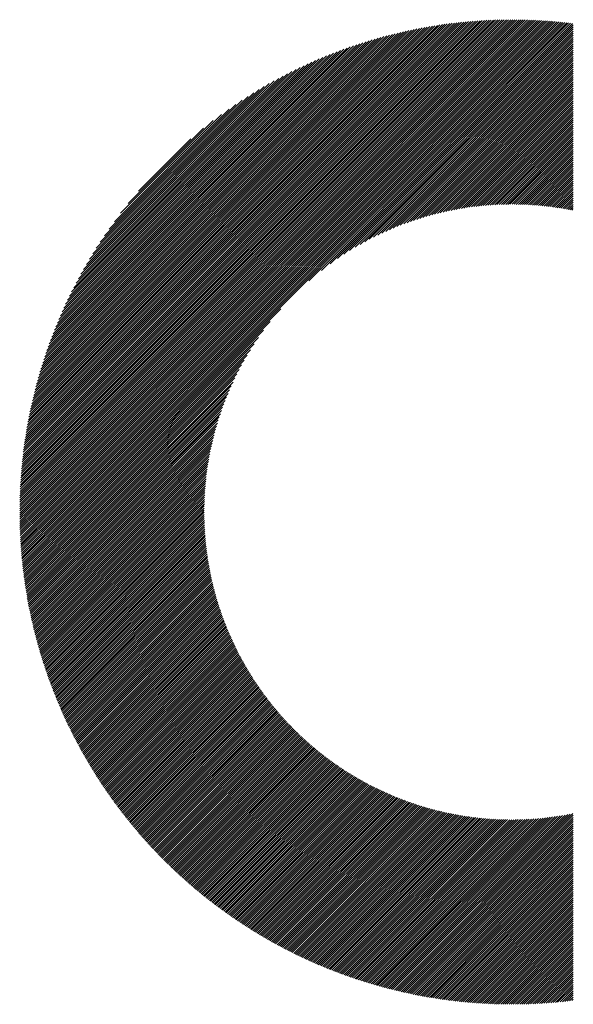
# Model space of a CAD drawing. Units: millimetres. Extents: x -1485 to 643, y -747 to 1123.
# Drawn here: x -1226 to -1182, y -519 to -440 of the extents above; entities that cross this region are included whole.
import ezdxf

# ---------------------------------------------------------------- set-up
doc = ezdxf.new("R2010")
doc.units = ezdxf.units.MM
doc.layers.add('CAXA0', color=7, linetype='Continuous', lineweight=70)
doc.layers.add('CAXA5', color=4, linetype='Continuous', lineweight=25)

# ---------------------------------------------------------------- blocks, each defined once
blk = doc.blocks.new('CAXBLOCK9', base_point=(-671.753, -80.146))
at = {"layer": 'CAXA0', "color": 0, "linetype": 'Continuous', "lineweight": 25}
for p, q in [((-1226.274, -479.186), (-1186.835, -439.747)), ((-1226.273, -479.016), (-1187.005, -439.748)), ((-1226.272, -478.844), (-1187.176, -439.749)), ((-1226.269, -478.672), (-1187.348, -439.751)), ((-1226.266, -478.5), (-1187.521, -439.754)), ((-1226.263, -478.326), (-1187.695, -439.758)), ((-1226.258, -478.152), (-1187.869, -439.763)), ((-1226.253, -477.977), (-1188.044, -439.768)), ((-1226.246, -477.801), (-1188.22, -439.774)), ((-1226.239, -477.624), (-1188.397, -439.781)), ((-1226.232, -477.446), (-1188.574, -439.789)), ((-1226.223, -477.268), (-1188.753, -439.798)), ((-1226.213, -477.089), (-1188.932, -439.807)), ((-1226.203, -476.909), (-1189.112, -439.818)), ((-1226.195, -479.277), (-1186.665, -439.747)), ((-1226.192, -476.728), (-1189.293, -439.829)), ((-1226.18, -476.546), (-1189.475, -439.841)), ((-1226.166, -476.363), (-1189.658, -439.854)), ((-1226.152, -476.179), (-1189.842, -439.868)), ((-1226.138, -475.994), (-1190.026, -439.883)), ((-1226.122, -475.809), (-1190.212, -439.899)), ((-1226.105, -475.622), (-1190.399, -439.916)), ((-1226.087, -475.435), (-1190.586, -439.934)), ((-1226.068, -475.246), (-1190.775, -439.953)), ((-1226.048, -475.056), (-1190.965, -439.973)), ((-1226.027, -474.866), (-1191.155, -439.994)), ((-1226.025, -479.277), (-1186.496, -439.748)), ((-1226.005, -474.674), (-1191.347, -440.016)), ((-1225.982, -474.481), (-1191.54, -440.039)), ((-1225.958, -474.287), (-1191.734, -440.063)), ((-1225.933, -474.092), (-1191.929, -440.088)), ((-1225.906, -473.896), (-1192.125, -440.115)), ((-1225.878, -473.699), (-1192.322, -440.142)), ((-1225.855, -479.277), (-1186.328, -439.749)), ((-1225.85, -473.5), (-1192.521, -440.171)), ((-1225.82, -473.3), (-1192.721, -440.201)), ((-1225.788, -473.099), (-1192.922, -440.232)), ((-1225.756, -472.897), (-1193.124, -440.265)), ((-1225.722, -472.693), (-1193.328, -440.299)), ((-1225.687, -472.488), (-1193.532, -440.334)), ((-1225.686, -479.277), (-1186.16, -439.751)), ((-1225.516, -479.277), (-1185.993, -439.754)), ((-1225.346, -479.277), (-1185.827, -439.757)), ((-1225.176, -479.277), (-1185.661, -439.762)), ((-1225.007, -479.277), (-1185.496, -439.766)), ((-1224.837, -479.277), (-1185.332, -439.772)), ((-1224.667, -479.277), (-1185.169, -439.778)), ((-1224.497, -479.277), (-1185.006, -439.785)), ((-1224.328, -479.277), (-1184.843, -439.793)), ((-1224.158, -479.277), (-1184.682, -439.801)), ((-1223.988, -479.277), (-1184.521, -439.809)), ((-1223.819, -479.277), (-1184.36, -439.819)), ((-1223.649, -479.277), (-1184.201, -439.829)), ((-1223.479, -479.277), (-1184.042, -439.839)), ((-1223.309, -479.277), (-1183.883, -439.85)), ((-1223.14, -479.277), (-1183.725, -439.862)), ((-1222.97, -479.277), (-1183.568, -439.875)), ((-1222.8, -479.277), (-1183.411, -439.888)), ((-1222.63, -479.277), (-1183.255, -439.901)), ((-1222.461, -479.277), (-1183.099, -439.915)), ((-1222.291, -479.277), (-1182.944, -439.93)), ((-1222.121, -479.277), (-1182.789, -439.945)), ((-1221.951, -479.277), (-1182.635, -439.961)), ((-1221.782, -479.277), (-1182.482, -439.977)), ((-1203.057, -460.722), (-1182.329, -439.994)), ((-1202.042, -459.876), (-1182.177, -440.012)), ((-1201.335, -459.339), (-1182.025, -440.029)), ((-1200.75, -458.924), (-1181.874, -440.048)), ((-1200.236, -458.58), (-1181.803, -440.147)), ((-1199.77, -458.283), (-1181.803, -440.316)), ((-1225.65, -472.282), (-1193.739, -440.371)), ((-1225.612, -472.075), (-1193.946, -440.408)), ((-1225.573, -471.865), (-1194.155, -440.448)), ((-1225.532, -471.655), (-1194.366, -440.489)), ((-1225.49, -471.443), (-1194.578, -440.531)), ((-1225.446, -471.229), (-1194.791, -440.575)), ((-1225.401, -471.014), (-1195.006, -440.62)), ((-1225.354, -470.798), (-1195.223, -440.667)), ((-1225.305, -470.579), (-1195.442, -440.715)), ((-1225.255, -470.359), (-1195.662, -440.766)), ((-1225.203, -470.138), (-1195.883, -440.818)), ((-1225.149, -469.914), (-1196.107, -440.872)), ((-1225.094, -469.689), (-1196.332, -440.927)), ((-1225.036, -469.461), (-1196.56, -440.985)), ((-1224.977, -469.232), (-1196.789, -441.044)), ((-1224.915, -469.001), (-1197.02, -441.106)), ((-1199.338, -458.022), (-1181.803, -440.486)), ((-1198.934, -457.787), (-1181.803, -440.656)), ((-1198.552, -457.575), (-1181.803, -440.826)), ((-1198.189, -457.381), (-1181.803, -440.995)), ((-1224.851, -468.768), (-1197.253, -441.169)), ((-1224.786, -468.532), (-1197.489, -441.235)), ((-1224.718, -468.294), (-1197.726, -441.303)), ((-1224.648, -468.054), (-1197.966, -441.373)), ((-1224.575, -467.812), (-1198.209, -441.446)), ((-1224.5, -467.567), (-1198.454, -441.521)), ((-1224.422, -467.32), (-1198.701, -441.598)), ((-1224.342, -467.07), (-1198.951, -441.679)), ((-1224.259, -466.817), (-1199.204, -441.762)), ((-1224.173, -466.562), (-1199.459, -441.848)), ((-1224.084, -466.303), (-1199.718, -441.936)), ((-1197.84, -457.203), (-1181.803, -441.165)), ((-1197.505, -457.037), (-1181.803, -441.335)), ((-1197.182, -456.884), (-1181.803, -441.504)), ((-1196.869, -456.741), (-1181.803, -441.674)), ((-1196.565, -456.607), (-1181.803, -441.844)), ((-1223.992, -466.041), (-1199.979, -442.028)), ((-1223.897, -465.776), (-1200.244, -442.124)), ((-1223.799, -465.508), (-1200.513, -442.222)), ((-1223.696, -465.236), (-1200.785, -442.324)), ((-1223.591, -464.961), (-1201.06, -442.43)), ((-1223.481, -464.681), (-1201.34, -442.54)), ((-1223.367, -464.397), (-1201.624, -442.654)), ((-1196.27, -456.481), (-1181.803, -442.014)), ((-1195.982, -456.363), (-1181.803, -442.183)), ((-1195.701, -456.251), (-1181.803, -442.353)), ((-1195.426, -456.146), (-1181.803, -442.523)), ((-1195.157, -456.047), (-1181.803, -442.693)), ((-1223.248, -464.109), (-1201.912, -442.773)), ((-1223.125, -463.816), (-1202.205, -442.896)), ((-1222.997, -463.519), (-1202.502, -443.024)), ((-1222.864, -463.216), (-1202.805, -443.157)), ((-1222.725, -462.907), (-1203.114, -443.295)), ((-1222.581, -462.593), (-1203.428, -443.44)), ((-1194.894, -455.953), (-1181.803, -442.862)), ((-1194.635, -455.865), (-1181.803, -443.032)), ((-1194.382, -455.781), (-1181.803, -443.202)), ((-1194.132, -455.701), (-1181.803, -443.372)), ((-1222.429, -462.272), (-1203.749, -443.591)), ((-1222.271, -461.944), (-1204.077, -443.749)), ((-1222.106, -461.609), (-1204.412, -443.915)), ((-1221.932, -461.265), (-1204.756, -444.089)), ((-1221.75, -460.913), (-1205.108, -444.271)), ((-1193.887, -455.626), (-1181.803, -443.541)), ((-1193.646, -455.554), (-1181.803, -443.711)), ((-1193.408, -455.486), (-1181.803, -443.881)), ((-1193.174, -455.422), (-1181.803, -444.051)), ((-1192.943, -455.361), (-1181.803, -444.22)), ((-1221.557, -460.551), (-1205.47, -444.464)), ((-1221.354, -460.178), (-1205.843, -444.667)), ((-1221.139, -459.793), (-1206.228, -444.882)), ((-1192.716, -455.303), (-1181.803, -444.39)), ((-1192.491, -455.248), (-1181.803, -444.56)), ((-1192.27, -455.196), (-1181.803, -444.73)), ((-1192.051, -455.147), (-1181.803, -444.899)), ((-1191.834, -455.101), (-1181.803, -445.069)), ((-1220.91, -459.394), (-1206.626, -445.111)), ((-1220.666, -458.98), (-1207.041, -445.355)), ((-1220.403, -458.548), (-1207.473, -445.617)), ((-1191.621, -455.057), (-1181.803, -445.239)), ((-1191.409, -455.015), (-1181.803, -445.408)), ((-1191.2, -454.976), (-1181.803, -445.578)), ((-1190.994, -454.939), (-1181.803, -445.748)), ((-1220.12, -458.095), (-1207.925, -445.901)), ((-1219.812, -457.618), (-1208.403, -446.209)), ((-1219.474, -457.109), (-1208.912, -446.547)), ((-1190.789, -454.904), (-1181.803, -445.918)), ((-1190.586, -454.871), (-1181.803, -446.087)), ((-1190.386, -454.84), (-1181.803, -446.257)), ((-1190.188, -454.812), (-1181.803, -446.427)), ((-1189.991, -454.785), (-1181.803, -446.597)), ((-1219.096, -456.562), (-1209.458, -446.924)), ((-1218.668, -455.965), (-1210.056, -447.352)), ((-1189.796, -454.76), (-1181.803, -446.766)), ((-1189.603, -454.737), (-1181.803, -446.936)), ((-1189.412, -454.715), (-1181.803, -447.106)), ((-1189.222, -454.695), (-1181.803, -447.276)), ((-1189.034, -454.677), (-1181.803, -447.445)), ((-1218.168, -455.295), (-1210.726, -447.853)), ((-1188.848, -454.66), (-1181.803, -447.615)), ((-1188.663, -454.645), (-1181.803, -447.785)), ((-1188.48, -454.632), (-1181.803, -447.955)), ((-1188.298, -454.619), (-1181.803, -448.124)), ((-1217.555, -454.512), (-1211.509, -448.466)), ((-1188.117, -454.609), (-1181.803, -448.294)), ((-1187.938, -454.599), (-1181.803, -448.464)), ((-1187.761, -454.591), (-1181.803, -448.634)), ((-1187.584, -454.585), (-1181.803, -448.803)), ((-1187.409, -454.58), (-1181.803, -448.973)), ((-1216.718, -453.505), (-1212.516, -449.303)), ((-1187.235, -454.575), (-1181.803, -449.143)), ((-1187.063, -454.573), (-1181.803, -449.312)), ((-1186.892, -454.571), (-1181.803, -449.482)), ((-1186.721, -454.571), (-1181.803, -449.652)), ((-1186.552, -454.571), (-1181.803, -449.822)), ((-1186.384, -454.573), (-1181.803, -449.991)), ((-1186.218, -454.576), (-1181.803, -450.161)), ((-1186.052, -454.58), (-1181.803, -450.331)), ((-1185.888, -454.585), (-1181.803, -450.501)), ((-1185.724, -454.592), (-1181.803, -450.67)), ((-1185.561, -454.599), (-1181.803, -450.84)), ((-1185.4, -454.607), (-1181.803, -451.01)), ((-1185.24, -454.616), (-1181.803, -451.18)), ((-1185.08, -454.627), (-1181.803, -451.349)), ((-1184.922, -454.638), (-1181.803, -451.519)), ((-1184.764, -454.65), (-1181.803, -451.689)), ((-1184.607, -454.663), (-1181.803, -451.859)), ((-1184.452, -454.677), (-1181.803, -452.028)), ((-1184.297, -454.692), (-1181.803, -452.198)), ((-1184.143, -454.708), (-1181.803, -452.368)), ((-1183.99, -454.725), (-1181.803, -452.537)), ((-1183.838, -454.742), (-1181.803, -452.707)), ((-1183.686, -454.76), (-1181.803, -452.877)), ((-1183.536, -454.78), (-1181.803, -453.047)), ((-1183.386, -454.8), (-1181.803, -453.216)), ((-1183.237, -454.821), (-1181.803, -453.386)), ((-1183.089, -454.842), (-1181.803, -453.556)), ((-1182.942, -454.865), (-1181.803, -453.726)), ((-1182.795, -454.888), (-1181.803, -453.895)), ((-1182.65, -454.912), (-1181.803, -454.065)), ((-1182.505, -454.937), (-1181.803, -454.235)), ((-1182.361, -454.963), (-1181.803, -454.405)), ((-1182.217, -454.989), (-1181.803, -454.574)), ((-1182.074, -455.016), (-1181.803, -454.744)), ((-1181.932, -455.044), (-1181.803, -454.914)), ((-1221.612, -479.277), (-1205.299, -462.964)), ((-1221.442, -479.277), (-1206.145, -463.979)), ((-1221.272, -479.277), (-1206.681, -464.686)), ((-1221.103, -479.277), (-1207.097, -465.271)), ((-1220.933, -479.277), (-1207.441, -465.785)), ((-1220.763, -479.277), (-1207.738, -466.251)), ((-1220.594, -479.277), (-1207.999, -466.682)), ((-1220.424, -479.277), (-1208.233, -467.086)), ((-1220.254, -479.277), (-1208.446, -467.468)), ((-1220.084, -479.277), (-1208.64, -467.832)), ((-1219.915, -479.277), (-1208.818, -468.18)), ((-1219.745, -479.277), (-1208.983, -468.515)), ((-1219.575, -479.277), (-1209.137, -468.839)), ((-1219.405, -479.277), (-1209.28, -469.152)), ((-1219.236, -479.277), (-1209.414, -469.455)), ((-1219.066, -479.277), (-1209.54, -469.751)), ((-1218.896, -479.277), (-1209.658, -470.039)), ((-1218.726, -479.277), (-1209.77, -470.32)), ((-1218.557, -479.277), (-1209.874, -470.595)), ((-1218.387, -479.277), (-1209.974, -470.864)), ((-1218.217, -479.277), (-1210.067, -471.127)), ((-1218.047, -479.277), (-1210.156, -471.385)), ((-1217.878, -479.277), (-1210.24, -471.639)), ((-1217.708, -479.277), (-1210.32, -471.889)), ((-1217.538, -479.277), (-1210.395, -472.134)), ((-1217.368, -479.277), (-1210.467, -472.375)), ((-1217.199, -479.277), (-1210.534, -472.613)), ((-1217.029, -479.277), (-1210.599, -472.847)), ((-1216.859, -479.277), (-1210.66, -473.077)), ((-1216.69, -479.277), (-1210.718, -473.305)), ((-1216.52, -479.277), (-1210.772, -473.53)), ((-1216.35, -479.277), (-1210.824, -473.751)), ((-1216.18, -479.277), (-1210.874, -473.97)), ((-1216.011, -479.277), (-1210.92, -474.186)), ((-1215.841, -479.277), (-1210.964, -474.4)), ((-1215.671, -479.277), (-1211.006, -474.612)), ((-1215.501, -479.277), (-1211.045, -474.821)), ((-1215.332, -479.277), (-1211.082, -475.027)), ((-1215.162, -479.277), (-1211.117, -475.232)), ((-1214.992, -479.277), (-1211.15, -475.434)), ((-1214.822, -479.277), (-1211.18, -475.635)), ((-1214.653, -479.277), (-1211.209, -475.833)), ((-1214.483, -479.277), (-1211.236, -476.03)), ((-1214.313, -479.277), (-1211.261, -476.225)), ((-1214.143, -479.277), (-1211.284, -476.418)), ((-1213.974, -479.277), (-1211.306, -476.609)), ((-1213.804, -479.277), (-1211.326, -476.799)), ((-1213.634, -479.277), (-1211.344, -476.986)), ((-1213.464, -479.277), (-1211.361, -477.173)), ((-1213.295, -479.277), (-1211.376, -477.358)), ((-1213.125, -479.277), (-1211.389, -477.541)), ((-1212.955, -479.277), (-1211.401, -477.723)), ((-1212.786, -479.277), (-1211.412, -477.903)), ((-1212.616, -479.277), (-1211.421, -478.082)), ((-1212.446, -479.277), (-1211.429, -478.26)), ((-1212.276, -479.277), (-1211.436, -478.436)), ((-1212.107, -479.277), (-1211.441, -478.612)), ((-1211.937, -479.277), (-1211.445, -478.785)), ((-1211.767, -479.277), (-1211.448, -478.958)), ((-1226.274, -479.356), (-1226.195, -479.277)), ((-1226.273, -479.525), (-1226.025, -479.277)), ((-1226.272, -479.693), (-1225.855, -479.277)), ((-1226.27, -479.861), (-1225.686, -479.277)), ((-1226.267, -480.028), (-1225.516, -479.277)), ((-1226.263, -480.194), (-1225.346, -479.277)), ((-1226.259, -480.36), (-1225.176, -479.277)), ((-1226.254, -480.524), (-1225.007, -479.277)), ((-1226.249, -480.689), (-1224.837, -479.277)), ((-1226.243, -480.852), (-1224.667, -479.277)), ((-1226.236, -481.015), (-1224.497, -479.277)), ((-1226.228, -481.177), (-1224.328, -479.277)), ((-1226.22, -481.339), (-1224.158, -479.277)), ((-1226.211, -481.5), (-1223.988, -479.277)), ((-1226.202, -481.66), (-1223.819, -479.277)), ((-1226.192, -481.82), (-1223.649, -479.277)), ((-1226.182, -481.979), (-1223.479, -479.277)), ((-1226.17, -482.138), (-1223.309, -479.277)), ((-1226.159, -482.296), (-1223.14, -479.277)), ((-1226.146, -482.453), (-1222.97, -479.277)), ((-1226.133, -482.61), (-1222.8, -479.277)), ((-1226.12, -482.766), (-1222.63, -479.277)), ((-1226.106, -482.922), (-1222.461, -479.277)), ((-1226.091, -483.077), (-1222.291, -479.277)), ((-1226.076, -483.231), (-1222.121, -479.277)), ((-1226.06, -483.385), (-1221.951, -479.277)), ((-1226.044, -483.539), (-1221.782, -479.277)), ((-1226.027, -483.692), (-1221.612, -479.277)), ((-1226.009, -483.844), (-1221.442, -479.277)), ((-1225.991, -483.996), (-1221.272, -479.277)), ((-1225.973, -484.147), (-1221.103, -479.277)), ((-1225.954, -484.298), (-1220.933, -479.277)), ((-1225.934, -484.448), (-1220.763, -479.277)), ((-1225.914, -484.598), (-1220.594, -479.277)), ((-1225.894, -484.747), (-1220.424, -479.277)), ((-1225.873, -484.895), (-1220.254, -479.277)), ((-1225.851, -485.044), (-1220.084, -479.277)), ((-1225.829, -485.191), (-1219.915, -479.277)), ((-1225.807, -485.339), (-1219.745, -479.277)), ((-1225.783, -485.485), (-1219.575, -479.277)), ((-1225.76, -485.631), (-1219.405, -479.277)), ((-1225.736, -485.777), (-1219.236, -479.277)), ((-1225.711, -485.922), (-1219.066, -479.277)), ((-1225.686, -486.067), (-1218.896, -479.277)), ((-1225.661, -486.211), (-1218.726, -479.277)), ((-1225.635, -486.355), (-1218.557, -479.277)), ((-1225.609, -486.499), (-1218.387, -479.277)), ((-1225.582, -486.642), (-1218.217, -479.277)), ((-1225.555, -486.784), (-1218.047, -479.277)), ((-1225.527, -486.926), (-1217.878, -479.277)), ((-1225.499, -487.068), (-1217.708, -479.277)), ((-1225.47, -487.209), (-1217.538, -479.277)), ((-1225.441, -487.349), (-1217.368, -479.277)), ((-1225.411, -487.49), (-1217.199, -479.277)), ((-1225.382, -487.629), (-1217.029, -479.277)), ((-1225.351, -487.769), (-1216.859, -479.277)), ((-1225.32, -487.908), (-1216.69, -479.277)), ((-1225.289, -488.046), (-1216.52, -479.277)), ((-1225.257, -488.184), (-1216.35, -479.277)), ((-1225.225, -488.322), (-1216.18, -479.277)), ((-1225.193, -488.459), (-1216.011, -479.277)), ((-1225.16, -488.596), (-1215.841, -479.277)), ((-1225.127, -488.732), (-1215.671, -479.277)), ((-1225.093, -488.868), (-1215.501, -479.277)), ((-1225.059, -489.004), (-1215.332, -479.277)), ((-1225.024, -489.139), (-1215.162, -479.277)), ((-1224.989, -489.274), (-1214.992, -479.277)), ((-1224.954, -489.408), (-1214.822, -479.277)), ((-1224.918, -489.542), (-1214.653, -479.277)), ((-1224.882, -489.676), (-1214.483, -479.277)), ((-1224.845, -489.809), (-1214.313, -479.277)), ((-1224.808, -489.942), (-1214.143, -479.277)), ((-1224.771, -490.074), (-1213.974, -479.277)), ((-1224.733, -490.206), (-1213.804, -479.277)), ((-1224.695, -490.338), (-1213.634, -479.277)), ((-1224.657, -490.469), (-1213.464, -479.277)), ((-1224.618, -490.6), (-1213.295, -479.277)), ((-1224.578, -490.73), (-1213.125, -479.277)), ((-1224.539, -490.86), (-1212.955, -479.277)), ((-1224.499, -490.99), (-1212.786, -479.277)), ((-1224.458, -491.119), (-1212.616, -479.277)), ((-1224.418, -491.248), (-1212.446, -479.277)), ((-1224.377, -491.377), (-1212.276, -479.277)), ((-1224.335, -491.505), (-1212.107, -479.277)), ((-1224.293, -491.633), (-1211.937, -479.277)), ((-1224.251, -491.761), (-1211.767, -479.277)), ((-1224.208, -491.888), (-1211.597, -479.277)), ((-1224.166, -492.015), (-1211.45, -479.299)), ((-1224.122, -492.141), (-1211.45, -479.468)), ((-1224.079, -492.267), (-1211.448, -479.636)), ((-1224.035, -492.393), (-1211.445, -479.803)), ((-1211.597, -479.277), (-1211.45, -479.129)), ((-1223.99, -492.518), (-1211.441, -479.969)), ((-1223.946, -492.643), (-1211.435, -480.133)), ((-1223.901, -492.768), (-1211.429, -480.297)), ((-1223.855, -492.893), (-1211.422, -480.459)), ((-1223.809, -493.017), (-1211.414, -480.621)), ((-1223.763, -493.14), (-1211.404, -480.781)), ((-1223.717, -493.264), (-1211.394, -480.941)), ((-1223.67, -493.386), (-1211.383, -481.099)), ((-1223.623, -493.509), (-1211.371, -481.257)), ((-1223.576, -493.631), (-1211.358, -481.414)), ((-1223.528, -493.753), (-1211.344, -481.569)), ((-1223.48, -493.875), (-1211.329, -481.724)), ((-1223.431, -493.996), (-1211.313, -481.878)), ((-1223.383, -494.117), (-1211.296, -482.031)), ((-1223.333, -494.238), (-1211.279, -482.183)), ((-1223.284, -494.358), (-1211.26, -482.335)), ((-1223.234, -494.478), (-1211.241, -482.485)), ((-1223.184, -494.598), (-1211.221, -482.635)), ((-1223.134, -494.717), (-1211.2, -482.784)), ((-1223.083, -494.836), (-1211.178, -482.932)), ((-1223.032, -494.955), (-1211.156, -483.079)), ((-1222.981, -495.073), (-1211.133, -483.225)), ((-1222.929, -495.191), (-1211.109, -483.371)), ((-1222.877, -495.309), (-1211.084, -483.516)), ((-1222.825, -495.427), (-1211.058, -483.66)), ((-1222.772, -495.544), (-1211.032, -483.804)), ((-1222.719, -495.66), (-1211.005, -483.946)), ((-1222.666, -495.777), (-1210.977, -484.088)), ((-1222.612, -495.893), (-1210.949, -484.23)), ((-1222.558, -496.009), (-1210.92, -484.37)), ((-1222.504, -496.124), (-1210.89, -484.51)), ((-1222.45, -496.24), (-1210.859, -484.649)), ((-1222.395, -496.355), (-1210.828, -484.788)), ((-1222.34, -496.469), (-1210.796, -484.925)), ((-1222.284, -496.583), (-1210.763, -485.063)), ((-1222.228, -496.697), (-1210.73, -485.199)), ((-1222.172, -496.811), (-1210.696, -485.335)), ((-1222.116, -496.925), (-1210.661, -485.47)), ((-1222.059, -497.038), (-1210.626, -485.604)), ((-1222.002, -497.15), (-1210.59, -485.738)), ((-1221.945, -497.263), (-1210.554, -485.872)), ((-1221.888, -497.375), (-1210.517, -486.004)), ((-1221.83, -497.487), (-1210.479, -486.136)), ((-1221.772, -497.599), (-1210.441, -486.268)), ((-1221.713, -497.71), (-1210.402, -486.398)), ((-1221.654, -497.821), (-1210.362, -486.528)), ((-1221.595, -497.932), (-1210.322, -486.658)), ((-1221.536, -498.042), (-1210.281, -486.787)), ((-1221.477, -498.152), (-1210.24, -486.915)), ((-1221.417, -498.262), (-1210.198, -487.043)), ((-1221.356, -498.371), (-1210.155, -487.17)), ((-1221.296, -498.481), (-1210.112, -487.297)), ((-1221.235, -498.59), (-1210.069, -487.423)), ((-1221.174, -498.698), (-1210.024, -487.549)), ((-1221.113, -498.807), (-1209.98, -487.674)), ((-1221.051, -498.915), (-1209.934, -487.798)), ((-1220.989, -499.023), (-1209.888, -487.922)), ((-1220.927, -499.13), (-1209.842, -488.045)), ((-1220.864, -499.237), (-1209.795, -488.168)), ((-1220.802, -499.344), (-1209.747, -488.29)), ((-1220.739, -499.451), (-1209.699, -488.412)), ((-1220.675, -499.557), (-1209.651, -488.533)), ((-1220.612, -499.663), (-1209.602, -488.654)), ((-1220.548, -499.769), (-1209.552, -488.774)), ((-1220.483, -499.875), (-1209.502, -488.893)), ((-1220.419, -499.98), (-1209.451, -489.012)), ((-1220.354, -500.085), (-1209.4, -489.131)), ((-1220.289, -500.19), (-1209.348, -489.249)), ((-1220.224, -500.294), (-1209.296, -489.367)), ((-1220.158, -500.398), (-1209.243, -489.484)), ((-1220.092, -500.502), (-1209.19, -489.6)), ((-1220.026, -500.606), (-1209.136, -489.716)), ((-1219.96, -500.709), (-1209.082, -489.832)), ((-1219.893, -500.812), (-1209.028, -489.947)), ((-1219.826, -500.915), (-1208.972, -490.061)), ((-1219.759, -501.017), (-1208.917, -490.175)), ((-1219.691, -501.12), (-1208.86, -490.289)), ((-1219.623, -501.221), (-1208.804, -490.402)), ((-1219.555, -501.323), (-1208.747, -490.514)), ((-1219.487, -501.425), (-1208.689, -490.627)), ((-1219.418, -501.526), (-1208.631, -490.738)), ((-1219.349, -501.626), (-1208.572, -490.849)), ((-1219.28, -501.727), (-1208.513, -490.96)), ((-1219.211, -501.827), (-1208.454, -491.07)), ((-1219.141, -501.927), (-1208.394, -491.18)), ((-1219.071, -502.027), (-1208.333, -491.289)), ((-1219.001, -502.127), (-1208.272, -491.398)), ((-1218.93, -502.226), (-1208.211, -491.506)), ((-1218.86, -502.325), (-1208.149, -491.614)), ((-1218.789, -502.423), (-1208.087, -491.722)), ((-1218.717, -502.522), (-1208.024, -491.829)), ((-1218.646, -502.62), (-1207.961, -491.935)), ((-1218.574, -502.718), (-1207.897, -492.041)), ((-1218.502, -502.816), (-1207.833, -492.147)), ((-1218.429, -502.913), (-1207.769, -492.252)), ((-1218.357, -503.01), (-1207.704, -492.357)), ((-1218.284, -503.107), (-1207.638, -492.461)), ((-1218.211, -503.203), (-1207.572, -492.565)), ((-1218.137, -503.3), (-1207.506, -492.669)), ((-1218.063, -503.396), (-1207.439, -492.772)), ((-1217.989, -503.491), (-1207.372, -492.874)), ((-1217.915, -503.587), (-1207.304, -492.976)), ((-1217.841, -503.682), (-1207.236, -493.078)), ((-1217.766, -503.777), (-1207.168, -493.179)), ((-1217.691, -503.872), (-1207.099, -493.28)), ((-1217.616, -503.966), (-1207.029, -493.38)), ((-1217.54, -504.06), (-1206.96, -493.48)), ((-1217.464, -504.154), (-1206.889, -493.579)), ((-1217.388, -504.248), (-1206.819, -493.679)), ((-1217.312, -504.341), (-1206.747, -493.777)), ((-1217.235, -504.435), (-1206.676, -493.875)), ((-1217.158, -504.527), (-1206.604, -493.973)), ((-1217.081, -504.62), (-1206.532, -494.07)), ((-1217.004, -504.712), (-1206.459, -494.167)), ((-1216.926, -504.805), (-1206.385, -494.264)), ((-1216.848, -504.896), (-1206.312, -494.36)), ((-1216.77, -504.988), (-1206.238, -494.456)), ((-1216.692, -505.079), (-1206.163, -494.551)), ((-1216.613, -505.17), (-1206.088, -494.646)), ((-1216.534, -505.261), (-1206.013, -494.74)), ((-1216.455, -505.352), (-1205.937, -494.834)), ((-1216.375, -505.442), (-1205.861, -494.927)), ((-1216.296, -505.532), (-1205.784, -495.021)), ((-1216.216, -505.622), (-1205.707, -495.113)), ((-1216.135, -505.711), (-1205.63, -495.206)), ((-1216.055, -505.8), (-1205.552, -495.297)), ((-1215.974, -505.889), (-1205.474, -495.389)), ((-1215.893, -505.978), (-1205.395, -495.48)), ((-1215.812, -506.067), (-1205.316, -495.571)), ((-1215.73, -506.155), (-1205.236, -495.661)), ((-1215.648, -506.243), (-1205.156, -495.751)), ((-1215.566, -506.33), (-1205.076, -495.84)), ((-1215.484, -506.418), (-1204.995, -495.929)), ((-1215.402, -506.505), (-1204.914, -496.017)), ((-1215.319, -506.592), (-1204.832, -496.106)), ((-1215.236, -506.678), (-1204.75, -496.193)), ((-1215.152, -506.765), (-1204.668, -496.281)), ((-1215.069, -506.851), (-1204.585, -496.368)), ((-1214.985, -506.937), (-1204.502, -496.454)), ((-1214.901, -507.023), (-1204.418, -496.54)), ((-1214.816, -507.108), (-1204.334, -496.626)), ((-1214.732, -507.193), (-1204.25, -496.711)), ((-1214.647, -507.278), (-1204.165, -496.796)), ((-1214.562, -507.362), (-1204.079, -496.88)), ((-1214.476, -507.447), (-1203.994, -496.964)), ((-1214.391, -507.531), (-1203.908, -497.048)), ((-1214.305, -507.615), (-1203.821, -497.131)), ((-1214.218, -507.698), (-1203.734, -497.214)), ((-1214.132, -507.782), (-1203.647, -497.296)), ((-1214.045, -507.865), (-1203.559, -497.378)), ((-1213.958, -507.947), (-1203.471, -497.46)), ((-1213.871, -508.03), (-1203.382, -497.541)), ((-1213.784, -508.112), (-1203.293, -497.622)), ((-1213.696, -508.194), (-1203.204, -497.702)), ((-1213.608, -508.276), (-1203.114, -497.782)), ((-1213.52, -508.357), (-1203.024, -497.861)), ((-1213.431, -508.439), (-1202.933, -497.94)), ((-1213.343, -508.52), (-1202.842, -498.019)), ((-1213.254, -508.6), (-1202.75, -498.097)), ((-1213.164, -508.681), (-1202.658, -498.175)), ((-1213.075, -508.761), (-1202.566, -498.252)), ((-1212.985, -508.841), (-1202.473, -498.329)), ((-1212.895, -508.921), (-1202.38, -498.406)), ((-1212.805, -509), (-1202.286, -498.482)), ((-1212.714, -509.079), (-1202.192, -498.558)), ((-1212.623, -509.158), (-1202.098, -498.633)), ((-1212.532, -509.237), (-1202.003, -498.708)), ((-1212.441, -509.315), (-1201.908, -498.782)), ((-1212.349, -509.393), (-1201.812, -498.856)), ((-1212.257, -509.471), (-1201.716, -498.93)), ((-1212.165, -509.549), (-1201.619, -499.003)), ((-1212.073, -509.626), (-1201.522, -499.076)), ((-1211.98, -509.703), (-1201.425, -499.148)), ((-1211.887, -509.78), (-1201.327, -499.22)), ((-1211.794, -509.857), (-1201.229, -499.292)), ((-1211.701, -509.933), (-1201.13, -499.363)), ((-1211.607, -510.009), (-1201.031, -499.433)), ((-1211.513, -510.085), (-1200.932, -499.503)), ((-1211.419, -510.16), (-1200.832, -499.573)), ((-1211.324, -510.236), (-1200.731, -499.642)), ((-1211.229, -510.311), (-1200.63, -499.711)), ((-1211.134, -510.385), (-1200.529, -499.78)), ((-1211.039, -510.46), (-1200.427, -499.848)), ((-1210.944, -510.534), (-1200.325, -499.915)), ((-1210.848, -510.608), (-1200.223, -499.983)), ((-1210.752, -510.682), (-1200.12, -500.049)), ((-1210.655, -510.755), (-1200.016, -500.116)), ((-1210.559, -510.828), (-1199.912, -500.181)), ((-1210.462, -510.901), (-1199.808, -500.247)), ((-1210.365, -510.974), (-1199.703, -500.312)), ((-1210.267, -511.046), (-1199.598, -500.376)), ((-1210.17, -511.118), (-1199.492, -500.44)), ((-1210.072, -511.19), (-1199.386, -500.504)), ((-1209.974, -511.261), (-1199.279, -500.567)), ((-1209.875, -511.333), (-1199.172, -500.63)), ((-1209.776, -511.404), (-1199.065, -500.692)), ((-1209.677, -511.474), (-1198.957, -500.754)), ((-1209.578, -511.545), (-1198.848, -500.815)), ((-1209.479, -511.615), (-1198.739, -500.876)), ((-1209.379, -511.685), (-1198.63, -500.936)), ((-1209.279, -511.755), (-1198.52, -500.996)), ((-1209.178, -511.824), (-1198.41, -501.055)), ((-1209.078, -511.893), (-1198.299, -501.114)), ((-1208.977, -511.962), (-1198.188, -501.173)), ((-1208.876, -512.031), (-1198.076, -501.231)), ((-1208.774, -512.099), (-1197.964, -501.288)), ((-1208.673, -512.167), (-1197.851, -501.346)), ((-1208.571, -512.235), (-1197.738, -501.402)), ((-1208.468, -512.302), (-1197.624, -501.458)), ((-1208.366, -512.369), (-1197.51, -501.514)), ((-1208.263, -512.436), (-1197.396, -501.569)), ((-1208.16, -512.503), (-1197.281, -501.624)), ((-1208.057, -512.569), (-1197.165, -501.678)), ((-1207.953, -512.636), (-1197.049, -501.731)), ((-1207.849, -512.701), (-1196.932, -501.785)), ((-1207.745, -512.767), (-1196.815, -501.837)), ((-1207.64, -512.832), (-1196.698, -501.889)), ((-1207.536, -512.897), (-1196.58, -501.941)), ((-1207.431, -512.962), (-1196.461, -501.992)), ((-1207.325, -513.026), (-1196.342, -502.043)), ((-1207.22, -513.09), (-1196.222, -502.093)), ((-1207.114, -513.154), (-1196.102, -502.142)), ((-1207.008, -513.218), (-1195.981, -502.191)), ((-1206.901, -513.281), (-1195.86, -502.24)), ((-1206.795, -513.344), (-1195.738, -502.288)), ((-1206.688, -513.407), (-1195.616, -502.335)), ((-1206.58, -513.47), (-1195.493, -502.382)), ((-1206.473, -513.532), (-1195.37, -502.428)), ((-1206.365, -513.594), (-1195.246, -502.474)), ((-1206.257, -513.655), (-1195.121, -502.52)), ((-1206.148, -513.716), (-1194.996, -502.564)), ((-1206.04, -513.778), (-1194.871, -502.608)), ((-1205.931, -513.838), (-1194.744, -502.652)), ((-1205.821, -513.899), (-1194.618, -502.695)), ((-1205.712, -513.959), (-1194.49, -502.737)), ((-1205.602, -514.019), (-1194.362, -502.779)), ((-1205.492, -514.078), (-1194.234, -502.82)), ((-1205.381, -514.138), (-1194.105, -502.861)), ((-1205.271, -514.197), (-1193.975, -502.901)), ((-1205.16, -514.255), (-1193.845, -502.941)), ((-1205.048, -514.314), (-1193.714, -502.98)), ((-1204.937, -514.372), (-1193.583, -503.018)), ((-1204.825, -514.43), (-1193.451, -503.055)), ((-1204.712, -514.487), (-1193.318, -503.092)), ((-1204.6, -514.544), (-1193.184, -503.129)), ((-1204.487, -514.601), (-1193.051, -503.165)), ((-1204.374, -514.658), (-1192.916, -503.2)), ((-1204.26, -514.714), (-1192.781, -503.234)), ((-1204.147, -514.77), (-1192.645, -503.268)), ((-1204.033, -514.826), (-1192.508, -503.301)), ((-1203.918, -514.881), (-1192.371, -503.334)), ((-1203.804, -514.936), (-1192.233, -503.366)), ((-1203.689, -514.991), (-1192.094, -503.397)), ((-1203.573, -515.045), (-1191.955, -503.427)), ((-1203.458, -515.1), (-1191.815, -503.457)), ((-1203.342, -515.153), (-1191.675, -503.486)), ((-1203.226, -515.207), (-1191.533, -503.514)), ((-1203.109, -515.26), (-1191.391, -503.542)), ((-1202.992, -515.313), (-1191.248, -503.569)), ((-1202.875, -515.366), (-1191.105, -503.595)), ((-1196.45, -517.597), (-1182.462, -503.609)), ((-1196.314, -517.631), (-1182.255, -503.572)), ((-1196.178, -517.665), (-1182.046, -503.532)), ((-1196.042, -517.698), (-1181.834, -503.49)), ((-1202.758, -515.418), (-1190.96, -503.621)), ((-1202.64, -515.47), (-1190.815, -503.645)), ((-1202.522, -515.522), (-1190.67, -503.669)), ((-1202.403, -515.573), (-1190.523, -503.692)), ((-1202.285, -515.624), (-1190.376, -503.715)), ((-1202.166, -515.675), (-1190.227, -503.736)), ((-1202.046, -515.725), (-1190.078, -503.757)), ((-1201.927, -515.775), (-1189.929, -503.777)), ((-1201.807, -515.825), (-1189.778, -503.796)), ((-1201.686, -515.874), (-1189.627, -503.814)), ((-1201.565, -515.923), (-1189.474, -503.832)), ((-1201.444, -515.972), (-1189.321, -503.848)), ((-1201.323, -516.02), (-1189.167, -503.864)), ((-1201.201, -516.068), (-1189.012, -503.879)), ((-1201.079, -516.116), (-1188.856, -503.893)), ((-1200.957, -516.163), (-1188.699, -503.906)), ((-1200.834, -516.21), (-1188.542, -503.918)), ((-1200.711, -516.257), (-1188.383, -503.929)), ((-1200.588, -516.303), (-1188.223, -503.939)), ((-1200.464, -516.349), (-1188.063, -503.948)), ((-1200.34, -516.395), (-1187.901, -503.956)), ((-1200.216, -516.44), (-1187.738, -503.963)), ((-1200.091, -516.485), (-1187.575, -503.969)), ((-1199.966, -516.53), (-1187.41, -503.974)), ((-1199.84, -516.574), (-1187.244, -503.978)), ((-1199.715, -516.618), (-1187.077, -503.981)), ((-1199.588, -516.662), (-1186.909, -503.983)), ((-1199.462, -516.705), (-1186.74, -503.983)), ((-1199.335, -516.748), (-1186.57, -503.982)), ((-1199.208, -516.791), (-1186.398, -503.981)), ((-1199.08, -516.833), (-1186.225, -503.978)), ((-1198.952, -516.874), (-1186.051, -503.973)), ((-1198.824, -516.916), (-1185.876, -503.968)), ((-1198.695, -516.957), (-1185.699, -503.961)), ((-1198.566, -516.998), (-1185.522, -503.953)), ((-1198.437, -517.038), (-1185.342, -503.943)), ((-1198.307, -517.078), (-1185.162, -503.932)), ((-1198.177, -517.117), (-1184.979, -503.92)), ((-1198.046, -517.157), (-1184.796, -503.906)), ((-1197.915, -517.195), (-1184.611, -503.891)), ((-1197.784, -517.234), (-1184.424, -503.874)), ((-1197.652, -517.272), (-1184.236, -503.855)), ((-1197.52, -517.31), (-1184.046, -503.835)), ((-1197.388, -517.347), (-1183.855, -503.814)), ((-1197.255, -517.384), (-1183.661, -503.79)), ((-1197.122, -517.42), (-1183.466, -503.765)), ((-1196.988, -517.456), (-1183.269, -503.738)), ((-1196.854, -517.492), (-1183.071, -503.708)), ((-1196.72, -517.527), (-1182.87, -503.677)), ((-1196.585, -517.562), (-1182.667, -503.644)), ((-1195.905, -517.731), (-1181.803, -503.629)), ((-1195.767, -517.763), (-1181.803, -503.799)), ((-1195.63, -517.795), (-1181.803, -503.968)), ((-1195.492, -517.827), (-1181.803, -504.138)), ((-1195.353, -517.858), (-1181.803, -504.308)), ((-1195.214, -517.889), (-1181.803, -504.478)), ((-1195.075, -517.919), (-1181.803, -504.647)), ((-1194.935, -517.949), (-1181.803, -504.817)), ((-1194.794, -517.978), (-1181.803, -504.987)), ((-1194.654, -518.007), (-1181.803, -505.156)), ((-1194.513, -518.036), (-1181.803, -505.326)), ((-1194.371, -518.064), (-1181.803, -505.496)), ((-1194.229, -518.092), (-1181.803, -505.666)), ((-1194.086, -518.119), (-1181.803, -505.835)), ((-1193.943, -518.146), (-1181.803, -506.005)), ((-1193.8, -518.172), (-1181.803, -506.175)), ((-1193.656, -518.198), (-1181.803, -506.345)), ((-1193.512, -518.223), (-1181.803, -506.514)), ((-1193.367, -518.248), (-1181.803, -506.684)), ((-1193.221, -518.273), (-1181.803, -506.854)), ((-1193.076, -518.296), (-1181.803, -507.024)), ((-1192.929, -518.32), (-1181.803, -507.193)), ((-1192.783, -518.343), (-1181.803, -507.363)), ((-1192.635, -518.365), (-1181.803, -507.533)), ((-1192.488, -518.387), (-1181.803, -507.703)), ((-1192.339, -518.409), (-1181.803, -507.872)), ((-1192.191, -518.43), (-1181.803, -508.042)), ((-1192.041, -518.45), (-1181.803, -508.212)), ((-1191.892, -518.47), (-1181.803, -508.381)), ((-1191.741, -518.49), (-1181.803, -508.551)), ((-1191.59, -518.509), (-1181.803, -508.721)), ((-1191.439, -518.527), (-1181.803, -508.891)), ((-1191.287, -518.545), (-1181.803, -509.06)), ((-1191.135, -518.562), (-1181.803, -509.23)), ((-1190.982, -518.579), (-1181.803, -509.4)), ((-1190.828, -518.595), (-1181.803, -509.57)), ((-1190.674, -518.611), (-1181.803, -509.739)), ((-1190.52, -518.626), (-1181.803, -509.909)), ((-1190.365, -518.641), (-1181.803, -510.079)), ((-1190.209, -518.655), (-1181.803, -510.249)), ((-1190.053, -518.668), (-1181.803, -510.418)), ((-1189.896, -518.681), (-1181.803, -510.588)), ((-1189.738, -518.693), (-1181.803, -510.758)), ((-1189.58, -518.705), (-1181.803, -510.928)), ((-1189.422, -518.716), (-1181.803, -511.097)), ((-1189.262, -518.727), (-1181.803, -511.267)), ((-1189.102, -518.736), (-1181.803, -511.437)), ((-1188.942, -518.746), (-1181.803, -511.607)), ((-1188.781, -518.754), (-1181.803, -511.776)), ((-1188.619, -518.762), (-1181.803, -511.946)), ((-1188.457, -518.77), (-1181.803, -512.116)), ((-1188.294, -518.776), (-1181.803, -512.285)), ((-1188.13, -518.783), (-1181.803, -512.455)), ((-1187.966, -518.788), (-1181.803, -512.625)), ((-1187.801, -518.793), (-1181.803, -512.795)), ((-1187.635, -518.797), (-1181.803, -512.964)), ((-1187.469, -518.8), (-1181.803, -513.134)), ((-1187.302, -518.803), (-1181.803, -513.304)), ((-1187.134, -518.805), (-1181.803, -513.474)), ((-1186.966, -518.806), (-1181.803, -513.643)), ((-1186.796, -518.807), (-1181.803, -513.813)), ((-1186.627, -518.807), (-1181.803, -513.983)), ((-1186.456, -518.806), (-1181.803, -514.153)), ((-1186.285, -518.804), (-1181.803, -514.322)), ((-1186.112, -518.802), (-1181.803, -514.492)), ((-1185.94, -518.799), (-1181.803, -514.662)), ((-1185.766, -518.795), (-1181.803, -514.832)), ((-1185.592, -518.79), (-1181.803, -515.001)), ((-1185.416, -518.785), (-1181.803, -515.171)), ((-1185.24, -518.778), (-1181.803, -515.341)), ((-1185.063, -518.771), (-1181.803, -515.511)), ((-1184.886, -518.763), (-1181.803, -515.68)), ((-1184.707, -518.754), (-1181.803, -515.85)), ((-1184.528, -518.745), (-1181.803, -516.02)), ((-1184.347, -518.734), (-1181.803, -516.189)), ((-1184.166, -518.723), (-1181.803, -516.359)), ((-1183.984, -518.71), (-1181.803, -516.529)), ((-1183.801, -518.697), (-1181.803, -516.699)), ((-1183.617, -518.683), (-1181.803, -516.868)), ((-1183.432, -518.668), (-1181.803, -517.038)), ((-1183.247, -518.652), (-1181.803, -517.208)), ((-1183.06, -518.635), (-1181.803, -517.378)), ((-1182.872, -518.617), (-1181.803, -517.547)), ((-1182.683, -518.598), (-1181.803, -517.717)), ((-1182.494, -518.578), (-1181.803, -517.887)), ((-1182.303, -518.557), (-1181.803, -518.057)), ((-1182.111, -518.534), (-1181.803, -518.226)), ((-1181.918, -518.511), (-1181.803, -518.396))]:
    blk.add_line(p, q, dxfattribs=at)

msp = doc.modelspace()

# ---------------------------------------------------------------- block references
at = {"layer": 'CAXA5', "color": 96, "linetype": 'Continuous', "lineweight": 25}
msp.add_blockref('CAXBLOCK9', (-671.753, -80.146), dxfattribs=at)

doc.saveas('drawing.dxf')
